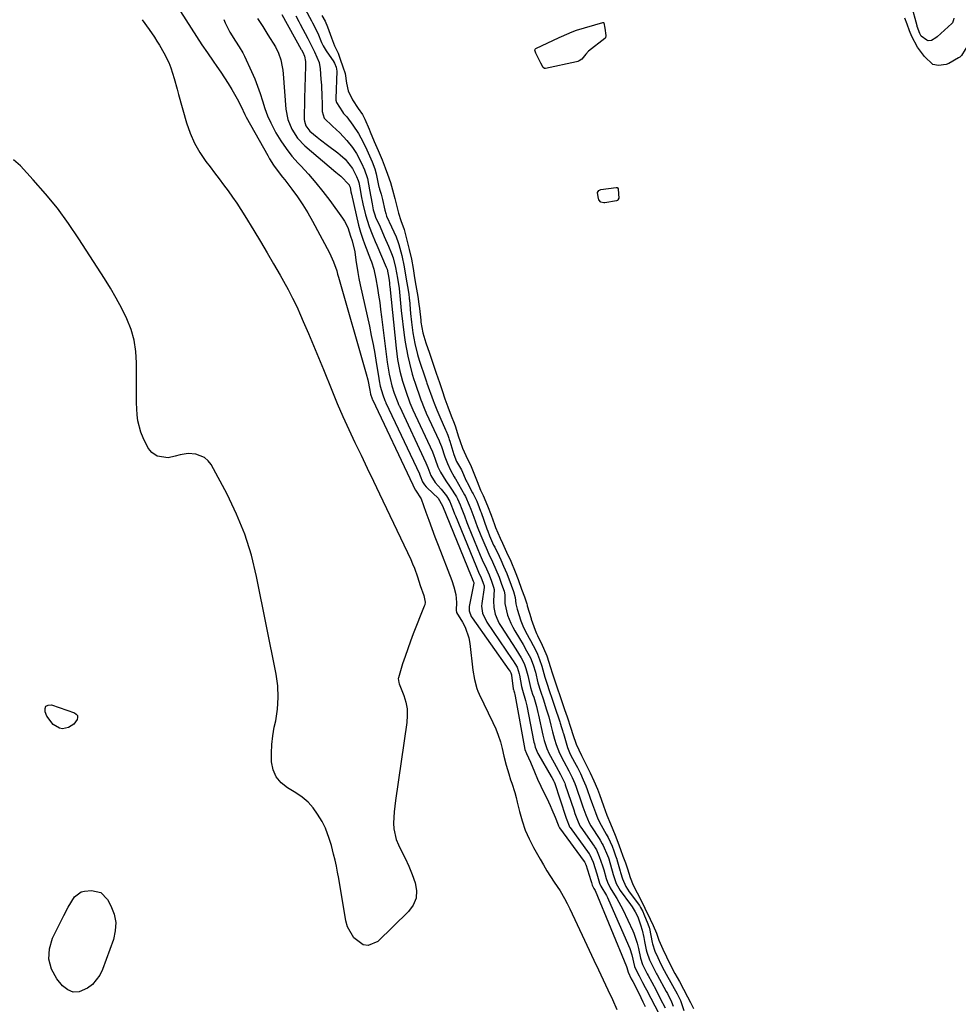
# Model space of a CAD drawing. Units: inches. Extents: x 1862523 to 1869705, y 447718 to 454008.
# Drawn here: x 1866533 to 1866911, y 448634 to 449031 of the extents above; entities that cross this region are included whole.
import ezdxf

# ---------------------------------------------------------------- set-up
doc = ezdxf.new("R2010")
doc.units = ezdxf.units.IN
doc.header["$MEASUREMENT"] = 0
doc.layers.add('7', color=7, linetype='Continuous')
doc.layers.add('8', color=7, linetype='Continuous')

msp = doc.modelspace()

# ---------------------------------------------------------------- linework, layer by layer
at = {"layer": '7', "color": 18}
for points in [[(1866638.76, 449032.77, 1634), (1866646.59, 449018.68, 1634), (1866646.7, 449018.47, 1634), (1866647.17, 449017.49, 1634), (1866647.9, 449015.98, 1634), (1866648.26, 449013.76, 1634), (1866648.36, 449011.91, 1634), (1866648.22, 449007.6, 1634), (1866648.06, 449003.3, 1634), (1866647.95, 448998.99, 1634), (1866647.82, 448990.41, 1634), (1866647.85, 448989.74, 1634), (1866648.39, 448987.83, 1634), (1866650.03, 448985.74, 1634), (1866653.03, 448983.26, 1634), (1866654.4, 448982.16, 1634), (1866657.19, 448980.04, 1634), (1866661.26, 448977.02, 1634), (1866662.29, 448976.2, 1634), (1866664.21, 448974.44, 1634), (1866667.21, 448970.73, 1634), (1866668.82, 448967.46, 1634), (1866669.48, 448965.9, 1634), (1866669.71, 448965.07, 1634), (1866670.26, 448962.17, 1634), (1866670.72, 448959.69, 1634), (1866671.4, 448956.39, 1634), (1866672.51, 448952.04, 1634), (1866673.94, 448947.35, 1634), (1866675.1, 448944.28, 1634), (1866676.34, 448941.25, 1634), (1866676.98, 448939.74, 1634), (1866680.79, 448930.95, 1634), (1866681.12, 448930.11, 1634), (1866681.88, 448926.5, 1634), (1866682.07, 448924.63, 1634), (1866682.16, 448923.66, 1634), (1866682.21, 448923.18, 1634), (1866684.79, 448898.27, 1634), (1866685.39, 448893.78, 1634), (1866686.33, 448889.01, 1634), (1866687.38, 448884.94, 1634), (1866688.67, 448880.94, 1634), (1866690.34, 448876.28, 1634), (1866691.51, 448873.46, 1634), (1866699.43, 448856.52, 1634), (1866699.59, 448856.17, 1634), (1866699.88, 448855.46, 1634), (1866700.53, 448853.64, 1634), (1866701.64, 448850.43, 1634), (1866702.59, 448848.36, 1634), (1866704.81, 448844.8, 1634), (1866706.6, 448842.33, 1634), (1866709.06, 448838.43, 1634), (1866709.51, 448837.64, 1634), (1866710.57, 448835.18, 1634), (1866710.99, 448834.09, 1634), (1866712.26, 448830.69, 1634), (1866713.29, 448828.07, 1634), (1866713.82, 448826.77, 1634), (1866718.67, 448814.92, 1634), (1866719.45, 448813.08, 1634), (1866721.11, 448809.45, 1634), (1866722.19, 448806.98, 1634), (1866723.18, 448804.43, 1634), (1866724.06, 448802.07, 1634), (1866724.31, 448801.07, 1634), (1866724.06, 448796.56, 1634), (1866724.1, 448793.81, 1634), (1866724.68, 448791.12, 1634), (1866725.69, 448788.54, 1634), (1866726.33, 448787.32, 1634), (1866727.04, 448786.12, 1634), (1866732.97, 448777.02, 1634), (1866735.08, 448773.58, 1634), (1866736.33, 448771.26, 1634), (1866737.08, 448769.2, 1634), (1866737.8, 448766.47, 1634), (1866738.85, 448761.62, 1634), (1866739.76, 448758.88, 1634), (1866740.18, 448757.66, 1634), (1866741.3, 448753.89, 1634), (1866741.9, 448751.56, 1634), (1866742.16, 448750.39, 1634), (1866743.87, 448742.45, 1634), (1866744.41, 448740.23, 1634), (1866745.48, 448736.99, 1634), (1866746.4, 448734.9, 1634), (1866746.93, 448733.89, 1634), (1866749.22, 448729.7, 1634), (1866751, 448726.53, 1634), (1866751.93, 448724.67, 1634), (1866752.67, 448722.99, 1634), (1866752.82, 448722.57, 1634), (1866752.9, 448722.36, 1634), (1866756.31, 448712.26, 1634), (1866756.81, 448710.79, 1634), (1866757.75, 448708.18, 1634), (1866758.8, 448705.88, 1634), (1866759.15, 448705.34, 1634), (1866764.56, 448697.62, 1634), (1866764.72, 448697.39, 1634), (1866765.43, 448696.17, 1634), (1866766.57, 448693.56, 1634), (1866767.93, 448689.73, 1634), (1866768.4, 448688.18, 1634), (1866769.39, 448684.67, 1634), (1866769.86, 448683.19, 1634), (1866770.95, 448680.84, 1634), (1866771.31, 448680.27, 1634), (1866773.69, 448676.61, 1634), (1866775.32, 448673.69, 1634), (1866776.07, 448672.18, 1634), (1866780.09, 448663.54, 1634), (1866780.51, 448662.56, 1634), (1866781.83, 448658.52, 1634), (1866782.33, 448656.45, 1634), (1866783.12, 448652.53, 1634), (1866784.04, 448649.99, 1634), (1866785.31, 448647.35, 1634), (1866785.91, 448646.19, 1634), (1866786.22, 448645.61, 1634), (1866787.7, 448642.92, 1634), (1866789.47, 448639.63, 1634), (1866791.16, 448636.3, 1634), (1866793.06, 448632.48, 1634)], [(1866582.52, 449030.63, 1642), (1866585.33, 449026.73, 1642), (1866587.43, 449023.55, 1642), (1866588.45, 449021.93, 1642), (1866589.45, 449020.3, 1642), (1866591.25, 449017.33, 1642), (1866593.29, 449013.36, 1642), (1866594.09, 449011.28, 1642), (1866595.39, 449006.99, 1642), (1866596.6, 449002.67, 1642), (1866597.21, 449000.5, 1642), (1866600.44, 448989.04, 1642), (1866601.86, 448984.92, 1642), (1866603.58, 448980.94, 1642), (1866605.74, 448977.18, 1642), (1866608.2, 448973.56, 1642), (1866609.86, 448971.39, 1642), (1866611.7, 448968.97, 1642), (1866613.53, 448966.55, 1642)], [(1866615.38, 449030.64, 1638), (1866615.96, 449029.36, 1638), (1866617.88, 449025.61, 1638), (1866620.08, 449022.01, 1638), (1866621.64, 449019.66, 1638), (1866623.04, 449017.23, 1638), (1866623.67, 449015.97, 1638), (1866626.58, 449009.75, 1638), (1866627.85, 449006.85, 1638), (1866629.03, 449003.91, 1638), (1866630.05, 449000.91, 1638), (1866630.98, 448997.88, 1638), (1866631.94, 448994.86, 1638), (1866633.03, 448991.9, 1638), (1866634.33, 448989.03, 1638), (1866636.4, 448985.08, 1638), (1866638.37, 448981.82, 1638), (1866640.5, 448978.68, 1638), (1866642.86, 448975.7, 1638), (1866645.36, 448972.83, 1638), (1866646.38, 448971.76, 1638), (1866649.45, 448968.38, 1638), (1866652.43, 448964.93, 1638), (1866655.27, 448961.37, 1638), (1866658.03, 448957.74, 1638), (1866663.24, 448950.6, 1638), (1866664.02, 448949.41, 1638), (1866665.3, 448946.9, 1638), (1866666.45, 448943.47, 1638), (1866667.06, 448941.6, 1638), (1866668.13, 448937.15, 1638), (1866668.58, 448933.71, 1638), (1866669.33, 448928.77, 1638), (1866669.8, 448926.32, 1638), (1866670.3, 448923.87, 1638), (1866674, 448907.1, 1638), (1866674.77, 448903.45, 1638), (1866675.5, 448899.8, 1638), (1866676.16, 448896.13, 1638), (1866676.78, 448892.46, 1638), (1866677.63, 448887.06, 1638), (1866677.97, 448885.11, 1638), (1866678.4, 448883.02, 1638), (1866679.41, 448879.51, 1638), (1866680.25, 448877.19, 1638), (1866680.58, 448876.42, 1638), (1866680.65, 448876.27, 1638), (1866694.15, 448847.65, 1638), (1866694.22, 448847.5, 1638), (1866694.47, 448846.86, 1638), (1866695.35, 448844.49, 1638), (1866696.18, 448843.19, 1638), (1866696.85, 448842.41, 1638), (1866697.22, 448842.05, 1638), (1866701.71, 448837.89, 1638), (1866703.47, 448834.81, 1638), (1866715.01, 448806.46, 1638), (1866715.16, 448806.11, 1638), (1866715.43, 448805.51, 1638), (1866715.59, 448805.15, 1638), (1866715.87, 448804.46, 1638), (1866716.08, 448803.86, 1638), (1866716.09, 448803.71, 1638), (1866716.08, 448803.67, 1638), (1866714.24, 448794.17, 1638), (1866714.22, 448792.41, 1638), (1866715.04, 448790.2, 1638), (1866715.36, 448789.69, 1638), (1866730.21, 448768.72, 1638), (1866730.33, 448768.55, 1638), (1866730.66, 448768.03, 1638), (1866730.96, 448767.44, 1638), (1866731.2, 448766.63, 1638), (1866731.21, 448766.56, 1638), (1866731.96, 448761.03, 1638), (1866731.97, 448760.96, 1638), (1866732.01, 448760.75, 1638), (1866732.15, 448760.29, 1638), (1866732.43, 448759.43, 1638), (1866732.65, 448758.58, 1638), (1866732.71, 448758.33, 1638), (1866732.75, 448758.08, 1638), (1866736.66, 448736.63, 1638), (1866737.23, 448734.94, 1638), (1866738.9, 448731.46, 1638), (1866740.5, 448727.66, 1638), (1866741.74, 448724.62, 1638), (1866743, 448721.88, 1638), (1866746.1, 448715.51, 1638), (1866746.82, 448714, 1638), (1866747.51, 448712.49, 1638), (1866748.8, 448709.41, 1638), (1866750.03, 448706.3, 1638), (1866750.17, 448705.89, 1638), (1866750.53, 448705.09, 1638), (1866750.56, 448705.04, 1638), (1866760.56, 448691.53, 1638), (1866760.6, 448691.49, 1638), (1866760.69, 448691.35, 1638), (1866761, 448690.58, 1638), (1866761.06, 448690.41, 1638), (1866761.11, 448690.24, 1638), (1866763.16, 448683.79, 1638), (1866763.41, 448682.98, 1638), (1866763.71, 448681.99, 1638), (1866764.45, 448680.61, 1638), (1866764.88, 448679.74, 1638), (1866777.56, 448649.25, 1638), (1866777.73, 448648.81, 1638), (1866778.21, 448646.84, 1638), (1866779.47, 448644.2, 1638), (1866780.06, 448643.08, 1638), (1866781.51, 448640.28, 1638), (1866783.31, 448636.71, 1638), (1866784.18, 448634.91, 1638), (1866785.04, 448633.11, 1638)], [(1866628.96, 449031.07, 1636), (1866631.06, 449027.82, 1636), (1866633.14, 449024.55, 1636), (1866636.18, 449019.71, 1636), (1866637.49, 449017.19, 1636), (1866638.39, 449014.5, 1636), (1866638.95, 449011.7, 1636), (1866639.15, 449010.28, 1636), (1866639.29, 449008.86, 1636), (1866640.41, 448994.61, 1636), (1866641.16, 448990.44, 1636), (1866642.74, 448986.5, 1636), (1866645.06, 448982.93, 1636), (1866648.01, 448979.87, 1636), (1866660.55, 448969.16, 1636), (1866661.18, 448968.63, 1636), (1866662.47, 448967.58, 1636), (1866665.87, 448964.07, 1636), (1866665.89, 448964.01, 1636), (1866666.23, 448963.16, 1636), (1866666.58, 448961.33, 1636), (1866666.77, 448960.39, 1636), (1866669.63, 448947.87, 1636), (1866669.87, 448946.9, 1636), (1866670.41, 448945, 1636), (1866671.38, 448942.18, 1636), (1866672.08, 448940.32, 1636), (1866674.52, 448934.02, 1636), (1866674.87, 448933.06, 1636), (1866675.79, 448930.16, 1636), (1866676.66, 448926.2, 1636), (1866677.27, 448922.46, 1636), (1866677.73, 448919.59, 1636), (1866678.16, 448916.71, 1636), (1866678.56, 448913.83, 1636), (1866678.94, 448910.95, 1636), (1866681.22, 448892.7, 1636), (1866681.44, 448891.08, 1636), (1866682, 448887.86, 1636), (1866682.38, 448886.02, 1636), (1866683.12, 448883.1, 1636), (1866684.04, 448880.22, 1636), (1866685.43, 448876.39, 1636), (1866685.74, 448875.62, 1636), (1866685.97, 448875.12, 1636), (1866686.08, 448874.87, 1636), (1866696.79, 448852.09, 1636), (1866697.49, 448850.27, 1636), (1866698.72, 448846.94, 1636), (1866700.5, 448844.14, 1636), (1866702.9, 448841.44, 1636), (1866705.05, 448838.75, 1636), (1866706.41, 448836.54, 1636), (1866706.86, 448835.41, 1636), (1866707.74, 448833.09, 1636), (1866708.35, 448831.55, 1636), (1866708.66, 448830.78, 1636), (1866716.85, 448810.7, 1636), (1866718.29, 448807.43, 1636), (1866718.87, 448806.12, 1636), (1866719.84, 448803.6, 1636), (1866720.17, 448802.6, 1636), (1866720.21, 448802.14, 1636), (1866720.19, 448801.84, 1636), (1866719.27, 448795.37, 1636), (1866719.19, 448794.38, 1636), (1866719.56, 448791.47, 1636), (1866721.26, 448787.91, 1636), (1866731.57, 448772.85, 1636), (1866731.91, 448772.34, 1636), (1866732.56, 448771.32, 1636), (1866733.47, 448769.74, 1636), (1866734.38, 448767.07, 1636), (1866734.49, 448766.51, 1636), (1866735.21, 448761.99, 1636), (1866735.65, 448760.49, 1636), (1866736.92, 448756.37, 1636), (1866737.41, 448754.26, 1636), (1866740.29, 448739.56, 1636), (1866740.44, 448738.87, 1636), (1866740.82, 448737.52, 1636), (1866741.9, 448734.94, 1636), (1866742.23, 448734.32, 1636), (1866747.27, 448725.71, 1636), (1866747.5, 448725.32, 1636), (1866748.28, 448723.83, 1636), (1866748.48, 448723.34, 1636), (1866748.51, 448723.27, 1636), (1866753.15, 448709.34, 1636), (1866753.27, 448708.99, 1636), (1866753.51, 448708.28, 1636), (1866754.44, 448705.87, 1636), (1866754.65, 448705.52, 1636), (1866754.87, 448705.19, 1636), (1866762.56, 448694.57, 1636), (1866762.65, 448694.43, 1636), (1866763.51, 448692.71, 1636), (1866764.09, 448691.17, 1636), (1866765.62, 448686.48, 1636), (1866766.73, 448682.74, 1636), (1866767.23, 448681.53, 1636), (1866769.46, 448677.81, 1636), (1866769.89, 448676.94, 1636), (1866770.3, 448676.05, 1636), (1866778.84, 448656.38, 1636), (1866779.71, 448653.94, 1636), (1866780.79, 448649.23, 1636), (1866781.93, 448646.65, 1636), (1866782.58, 448645.4, 1636), (1866784.02, 448642.75, 1636), (1866785.09, 448640.73, 1636), (1866785.62, 448639.72, 1636), (1866790.67, 448630.04, 1636)], [(1866644.36, 449032.19, 1632), (1866645.57, 449029.94, 1632), (1866646.18, 449028.82, 1632), (1866649.28, 449023.02, 1632), (1866650.59, 449020.34, 1632), (1866651.86, 449017.7, 1632), (1866653.74, 449013.33, 1632), (1866654.17, 449010.86, 1632), (1866654.52, 449006.61, 1632), (1866654.69, 449004.26, 1632), (1866654.91, 448999.54, 1632), (1866654.95, 448997.18, 1632), (1866654.99, 448993.63, 1632), (1866655.81, 448990.9, 1632), (1866659.16, 448987.73, 1632), (1866662.16, 448984.99, 1632), (1866664.92, 448982.01, 1632), (1866667.27, 448979.16, 1632), (1866668.89, 448976.73, 1632), (1866670.91, 448972.83, 1632), (1866672.08, 448970.14, 1632), (1866673.18, 448967.03, 1632), (1866673.25, 448966.67, 1632), (1866674.12, 448962.05, 1632), (1866674.64, 448959.22, 1632), (1866675.17, 448956.39, 1632), (1866675.6, 448954.08, 1632), (1866676.16, 448952.06, 1632), (1866676.53, 448951.08, 1632), (1866678.3, 448947.17, 1632), (1866680.01, 448943.32, 1632), (1866681.66, 448939.43, 1632), (1866682.9, 448936.39, 1632), (1866683.53, 448934.63, 1632), (1866684.59, 448930.82, 1632), (1866685.33, 448926.56, 1632), (1866685.99, 448922.33, 1632), (1866686.39, 448917.91, 1632), (1866686.7, 448914.97, 1632), (1866686.87, 448913.5, 1632), (1866688.06, 448903.58, 1632), (1866688.45, 448900.74, 1632), (1866688.91, 448897.91, 1632), (1866689.48, 448895.1, 1632), (1866690.11, 448892.31, 1632), (1866691.23, 448887.87, 1632), (1866691.9, 448885.65, 1632), (1866692.27, 448884.55, 1632), (1866694.8, 448877.45, 1632), (1866695.12, 448876.56, 1632), (1866695.78, 448874.79, 1632), (1866696.34, 448873.42, 1632), (1866696.73, 448872.51, 1632), (1866696.94, 448872.06, 1632), (1866702.08, 448860.97, 1632), (1866702.28, 448860.52, 1632), (1866702.99, 448858.67, 1632), (1866704.4, 448854.52, 1632), (1866705.43, 448851.82, 1632), (1866706.69, 448849.21, 1632), (1866708.16, 448846.49, 1632), (1866708.58, 448845.82, 1632), (1866708.67, 448845.65, 1632), (1866712.3, 448839.24, 1632), (1866712.71, 448838.49, 1632), (1866714.25, 448835.02, 1632), (1866714.85, 448833.47, 1632), (1866716.07, 448830.16, 1632), (1866717.47, 448826.47, 1632), (1866718.94, 448822.81, 1632), (1866720.47, 448819.09, 1632), (1866721.01, 448817.81, 1632), (1866722.14, 448815.26, 1632), (1866723.57, 448812.23, 1632), (1866724.95, 448809.17, 1632), (1866726.22, 448806.03, 1632), (1866727.28, 448803.23, 1632), (1866728.29, 448800.41, 1632), (1866728.54, 448798.96, 1632), (1866728.6, 448795.37, 1632), (1866729.65, 448790.78, 1632), (1866730.94, 448787.48, 1632), (1866731.73, 448785.9, 1632), (1866732.6, 448784.35, 1632), (1866734.45, 448781.29, 1632), (1866735.9, 448778.85, 1632), (1866737.31, 448776.38, 1632), (1866738.87, 448773.51, 1632), (1866739.94, 448770.66, 1632), (1866740.84, 448767.7, 1632), (1866741.84, 448763.46, 1632), (1866742.94, 448760.07, 1632), (1866744.08, 448756.68, 1632), (1866745.25, 448753, 1632), (1866746.22, 448749.73, 1632), (1866747.08, 448746.42, 1632), (1866747.74, 448743.77, 1632), (1866748.59, 448740.74, 1632), (1866749.23, 448738.66, 1632), (1866750.59, 448735.12, 1632), (1866752.3, 448731.72, 1632), (1866754.31, 448728.06, 1632), (1866755.68, 448725.3, 1632), (1866756.77, 448722.85, 1632), (1866757.3, 448721.45, 1632), (1866759.46, 448715.17, 1632), (1866759.6, 448714.76, 1632), (1866760.03, 448713.53, 1632), (1866761.19, 448710.28, 1632), (1866762.47, 448707.07, 1632), (1866763.16, 448705.86, 1632), (1866763.4, 448705.48, 1632), (1866766.58, 448700.69, 1632), (1866767.01, 448700.02, 1632), (1866767.78, 448698.63, 1632), (1866768.13, 448697.92, 1632), (1866769.94, 448693.97, 1632), (1866770.28, 448693.02, 1632), (1866770.43, 448692.54, 1632), (1866772.16, 448686.31, 1632), (1866772.27, 448685.89, 1632), (1866773.37, 448682.6, 1632), (1866774.99, 448679.77, 1632), (1866779.14, 448674.1, 1632), (1866779.8, 448673.16, 1632), (1866781.02, 448671.22, 1632), (1866782.08, 448669.19, 1632), (1866783.24, 448665.96, 1632), (1866783.79, 448663.77, 1632), (1866784.48, 448660.81, 1632), (1866784.79, 448659.32, 1632), (1866785.47, 448655.88, 1632), (1866785.68, 448654.95, 1632), (1866786.83, 448651.89, 1632), (1866788.4, 448648.64, 1632), (1866789.22, 448647.03, 1632), (1866789.65, 448646.23, 1632), (1866789.87, 448645.83, 1632), (1866793.58, 448639.15, 1632), (1866794.02, 448638.33, 1632), (1866795.62, 448634.99, 1632), (1866796.29, 448633.26, 1632)], [(1866654.91, 449032.33, 1628), (1866656.17, 449030.05, 1628), (1866657.15, 449027.79, 1628), (1866658.72, 449023.37, 1628), (1866660.04, 449020.11, 1628), (1866661.39, 449017.19, 1628), (1866662.28, 449014.78, 1628), (1866663.36, 449011.61, 1628), (1866664.21, 449008.9, 1628), (1866664.84, 449005.04, 1628), (1866665.53, 449001.99, 1628), (1866667.22, 448998.38, 1628), (1866669.44, 448994.83, 1628), (1866671.19, 448992.45, 1628), (1866672.2, 448990.5, 1628), (1866673.95, 448986.56, 1628), (1866674.38, 448985.51, 1628), (1866675.98, 448981.58, 1628), (1866677.57, 448977.87, 1628), (1866679.17, 448974.21, 1628), (1866680.38, 448970.93, 1628), (1866681.3, 448968.36, 1628), (1866682.54, 448965, 1628), (1866683.36, 448962.13, 1628), (1866684.24, 448958.61, 1628), (1866684.65, 448956.96, 1628), (1866685.74, 448952.73, 1628), (1866686.71, 448949.71, 1628), (1866688.02, 448946.09, 1628), (1866689.12, 448941.86, 1628), (1866690.06, 448938.05, 1628), (1866690.94, 448934.09, 1628), (1866691.61, 448930.37, 1628), (1866692.23, 448926.63, 1628), (1866692.76, 448923.49, 1628), (1866693.48, 448919.12, 1628), (1866693.96, 448916.03, 1628), (1866694.19, 448914.21, 1628), (1866694.67, 448909.61, 1628), (1866694.75, 448908.83, 1628), (1866695.48, 448904.5, 1628), (1866696.8, 448900.39, 1628), (1866698.19, 448896.32, 1628), (1866698.74, 448894.7, 1628), (1866699.84, 448891.46, 1628), (1866700.93, 448888.21, 1628), (1866702.21, 448884.43, 1628), (1866703.3, 448881.19, 1628), (1866704.43, 448877.92, 1628), (1866705.59, 448874.65, 1628), (1866706.95, 448871.06, 1628), (1866708.15, 448868.09, 1628), (1866708.69, 448866.58, 1628), (1866709.8, 448862.93, 1628), (1866710.51, 448860.65, 1628), (1866711.49, 448858.07, 1628), (1866713.51, 448853.58, 1628), (1866714.7, 448851.29, 1628), (1866716.08, 448847.95, 1628), (1866717.39, 448844.55, 1628), (1866718.82, 448841.1, 1628), (1866719.79, 448838.96, 1628), (1866721.59, 448834.76, 1628), (1866723.01, 448831.07, 1628), (1866724.4, 448827.27, 1628), (1866724.85, 448826.1, 1628), (1866726.69, 448821.69, 1628), (1866727.56, 448819.68, 1628), (1866729.28, 448816.12, 1628), (1866730.92, 448812.5, 1628), (1866732.7, 448808.18, 1628), (1866733.91, 448805.03, 1628), (1866735.32, 448801.25, 1628), (1866736.48, 448798.09, 1628), (1866737.35, 448795.26, 1628), (1866737.5, 448794.69, 1628), (1866737.56, 448794.5, 1628), (1866739.13, 448789.38, 1628), (1866739.2, 448789.13, 1628), (1866739.71, 448787.68, 1628), (1866740.83, 448784.69, 1628), (1866741.37, 448783.4, 1628), (1866741.76, 448782.58, 1628), (1866743.65, 448778.66, 1628), (1866744.19, 448777.45, 1628), (1866745.41, 448774.28, 1628), (1866746.95, 448769.66, 1628), (1866747.65, 448767.49, 1628), (1866748.56, 448764.64, 1628), (1866749.64, 448761.41, 1628), (1866750.78, 448757.99, 1628), (1866751.89, 448754.72, 1628), (1866752.58, 448752.73, 1628), (1866753.6, 448749.82, 1628), (1866755.16, 448745.17, 1628), (1866755.95, 448742.66, 1628), (1866757.27, 448738.79, 1628), (1866758.31, 448736.49, 1628), (1866759.43, 448734.15, 1628), (1866761.07, 448730.93, 1628), (1866762.89, 448727.15, 1628), (1866764.34, 448724.02, 1628), (1866765.86, 448720.59, 1628), (1866766.66, 448718.42, 1628), (1866768.27, 448713.96, 1628), (1866769.66, 448710.13, 1628), (1866771.06, 448706.69, 1628), (1866772.98, 448702.16, 1628), (1866774.08, 448699.22, 1628), (1866775.13, 448696.32, 1628), (1866776.09, 448693.66, 1628), (1866777.08, 448690.91, 1628), (1866777.9, 448688.47, 1628), (1866779.05, 448685.09, 1628), (1866780.21, 448682.01, 1628), (1866781.82, 448678.83, 1628), (1866783.37, 448676.04, 1628), (1866784.97, 448672.73, 1628), (1866787.08, 448668.23, 1628), (1866788.24, 448665.74, 1628), (1866789.6, 448662.68, 1628), (1866790.63, 448659.79, 1628), (1866792.21, 448656.14, 1628), (1866793.69, 448653.07, 1628), (1866795.45, 448649.47, 1628), (1866797.01, 448646.43, 1628), (1866798.84, 448643.09, 1628), (1866800.5, 448640.06, 1628), (1866802.15, 448637.02, 1628), (1866803.29, 448634.74, 1628), (1866804.51, 448632.23, 1628)], [(1866743, 449013.16, 1628), (1866741.1, 449017.1, 1628), (1866740.68, 449018.35, 1628), (1866740.7, 449018.55, 1628), (1866740.76, 449018.74, 1628), (1866740.88, 449018.89, 1628), (1866741.05, 449019.01, 1628), (1866750.47, 449023.49, 1628), (1866751.31, 449023.89, 1628), (1866755.61, 449025.74, 1628), (1866757.39, 449026.34, 1628), (1866767.99, 449029.55, 1628), (1866768.24, 449029.53, 1628), (1866768.34, 449029.46, 1628), (1866768.43, 449029.35, 1628), (1866768.79, 449027.17, 1628), (1866769.16, 449024.23, 1628), (1866769.05, 449023.33, 1628), (1866768.94, 449023.19, 1628), (1866768.82, 449023.06, 1628), (1866762.3, 449017.9, 1628), (1866761.2, 449016.76, 1628), (1866759.52, 449014.72, 1628), (1866758.48, 449014.03, 1628), (1866757.95, 449013.82, 1628), (1866757.39, 449013.66, 1628), (1866744.98, 449010.96, 1628), (1866744.52, 449010.97, 1628), (1866743.94, 449011.41, 1628), (1866743, 449013.16, 1628)], [(1866919.75, 449032.34, 1628), (1866918.87, 449029.65, 1628), (1866918.16, 449026.86, 1628), (1866917.58, 449024.62, 1628), (1866916.09, 449021.81, 1628), (1866913.88, 449018.61, 1628), (1866912.47, 449016.22, 1628), (1866911.72, 449015.5, 1628), (1866911.27, 449015.2, 1628), (1866907.29, 449013.01, 1628), (1866906.29, 449012.58, 1628), (1866903.12, 449012.22, 1628), (1866900.95, 449012.6, 1628), (1866897.51, 449015.77, 1628), (1866894.67, 449019.59, 1628), (1866892.47, 449023.92, 1628), (1866891.56, 449026.13, 1628), (1866890.49, 449028.85, 1628), (1866889.68, 449031.2, 1628)], [(1866613.53, 448966.55, 1642), (1866615.34, 448964.11, 1642), (1866617.14, 448961.66, 1642), (1866618.9, 448959.18, 1642), (1866620.62, 448956.67, 1642), (1866622.28, 448954.13, 1642), (1866623.89, 448951.55, 1642), (1866627.43, 448945.74, 1642), (1866630.14, 448941.26, 1642), (1866632.82, 448936.76, 1642), (1866635.47, 448932.23, 1642), (1866638.09, 448927.7, 1642), (1866639.5, 448925.22, 1642), (1866641.34, 448921.88, 1642), (1866643.1, 448918.5, 1642), (1866644.74, 448915.06, 1642), (1866646.31, 448911.58, 1642), (1866647.42, 448909, 1642), (1866649.47, 448904.19, 1642), (1866651.5, 448899.38, 1642), (1866653.5, 448894.56, 1642), (1866655.48, 448889.72, 1642), (1866658.88, 448881.35, 1642), (1866661.1, 448876.05, 1642), (1866663.38, 448870.77, 1642), (1866665.75, 448865.53, 1642), (1866668.19, 448860.32, 1642), (1866670.67, 448855.13, 1642), (1866673.15, 448849.94, 1642), (1866675.62, 448844.75, 1642), (1866678.09, 448839.55, 1642), (1866690.65, 448813.11, 1642), (1866691.41, 448811.42, 1642), (1866692.12, 448809.71, 1642), (1866693.36, 448806.22, 1642), (1866694.5, 448802.69, 1642), (1866695.9, 448798.68, 1642), (1866696.43, 448796, 1642), (1866696.29, 448794.94, 1642), (1866696.13, 448794.42, 1642), (1866691.7, 448783.26, 1642), (1866690.55, 448780.24, 1642), (1866689.44, 448777.2, 1642), (1866688.4, 448774.14, 1642), (1866687.42, 448771.06, 1642), (1866685.71, 448765.5, 1642), (1866685.64, 448765.19, 1642), (1866685.82, 448763.63, 1642), (1866686.03, 448763.03, 1642), (1866687.85, 448758.37, 1642), (1866688.66, 448755.72, 1642), (1866689.18, 448753.03, 1642), (1866689.28, 448750.3, 1642), (1866689.1, 448747.53, 1642), (1866684.53, 448716.04, 1642), (1866684.01, 448711.49, 1642), (1866683.75, 448706.91, 1642), (1866683.86, 448704.66, 1642), (1866684.84, 448700.32, 1642), (1866685.7, 448698.23, 1642), (1866686.84, 448695.98, 1642), (1866688.38, 448692.79, 1642), (1866689.84, 448689.55, 1642), (1866691.18, 448686.27, 1642), (1866692.44, 448682.95, 1642), (1866692.96, 448679.77, 1642), (1866692.81, 448676.73, 1642), (1866691.62, 448673.94, 1642), (1866689.75, 448671.3, 1642), (1866677.44, 448659.28, 1642), (1866673.55, 448657.6, 1642), (1866671.56, 448657.98, 1642), (1866667.75, 448660.79, 1642), (1866665.26, 448665.1, 1642), (1866664.56, 448667.57, 1642), (1866661.66, 448684.69, 1642), (1866661.21, 448687.15, 1642), (1866660.73, 448689.61, 1642), (1866660.18, 448692.06, 1642), (1866659.6, 448694.5, 1642), (1866658.72, 448697.92, 1642), (1866657.88, 448700.78, 1642), (1866656.33, 448704.95, 1642), (1866654.95, 448707.58, 1642), (1866653.19, 448710.5, 1642), (1866651.38, 448713.06, 1642), (1866649.34, 448715.4, 1642), (1866646.97, 448717.4, 1642), (1866644.38, 448719.18, 1642), (1866641.08, 448721.1, 1642), (1866638.53, 448723.17, 1642), (1866636.51, 448725.57, 1642), (1866635.3, 448728.46, 1642), (1866634.62, 448731.68, 1642), (1866634.58, 448735.18, 1642), (1866634.72, 448738.67, 1642), (1866635.14, 448742.14, 1642), (1866635.74, 448745.6, 1642), (1866636.29, 448748.1, 1642), (1866637.01, 448752.8, 1642), (1866637.34, 448757.5, 1642), (1866637.09, 448762.2, 1642), (1866636.46, 448766.91, 1642), (1866628.61, 448806.33, 1642), (1866626.5, 448814.91, 1642), (1866623.89, 448823.32, 1642), (1866620.54, 448831.45, 1642), (1866616.69, 448839.41, 1642), (1866610.25, 448851.36, 1642), (1866609.06, 448852.94, 1642), (1866607.68, 448854.21, 1642), (1866604.08, 448855.57, 1642), (1866600.99, 448855.88, 1642), (1866597.88, 448855.37, 1642), (1866595.83, 448854.72, 1642), (1866593.04, 448854.09, 1642), (1866588.62, 448854.79, 1642), (1866586.42, 448856.22, 1642), (1866585.57, 448857.2, 1642), (1866584.85, 448858.32, 1642), (1866582.92, 448862.22, 1642), (1866581.98, 448864.43, 1642), (1866580.76, 448869.03, 1642), (1866580.48, 448871.42, 1642), (1866580.29, 448876.27, 1642), (1866580.24, 448881.13, 1642), (1866580.31, 448892.41, 1642), (1866580.02, 448897, 1642), (1866579.33, 448901.5, 1642), (1866578.05, 448905.87, 1642), (1866576.36, 448910.15, 1642), (1866574.28, 448914.32, 1642), (1866572.1, 448918.43, 1642), (1866569.76, 448922.46, 1642), (1866567.32, 448926.42, 1642), (1866557.09, 448942.36, 1642), (1866552.85, 448948.58, 1642), (1866548.41, 448954.65, 1642), (1866543.65, 448960.47, 1642), (1866538.69, 448966.13, 1642), (1866533.49, 448971.76, 1642), (1866530.78, 448974.12, 1642)], [(1866774.38, 448960.5, 1628), (1866774.4, 448958.78, 1628), (1866774.12, 448958.04, 1628), (1866773.96, 448957.85, 1628), (1866773.5, 448957.65, 1628), (1866768.78, 448956.85, 1628), (1866768.37, 448956.82, 1628), (1866767.2, 448957.17, 1628), (1866766.43, 448958.08, 1628), (1866766.12, 448959.29, 1628), (1866765.88, 448960.94, 1628), (1866766.34, 448961.8, 1628), (1866767.2, 448962.22, 1628), (1866773.42, 448963.06, 1628), (1866773.82, 448962.98, 1628), (1866773.97, 448962.85, 1628), (1866774.19, 448962.45, 1628), (1866774.38, 448960.5, 1628)], [(1866555.05, 448746.86, 1642), (1866552.85, 448745.41, 1642), (1866550.43, 448744.94, 1642), (1866549.25, 448745.19, 1642), (1866546.75, 448746.69, 1642), (1866544.18, 448750.08, 1642), (1866543.42, 448751.77, 1642), (1866543.41, 448753.07, 1642), (1866543.78, 448754.02, 1642), (1866544.7, 448754.48, 1642), (1866545.99, 448754.59, 1642), (1866555.28, 448751.41, 1642), (1866556.01, 448750.89, 1642), (1866556.47, 448750.27, 1642), (1866556.56, 448749.5, 1642), (1866556.38, 448748.63, 1642), (1866555.05, 448746.86, 1642)], [(1866571.89, 448666.95, 1642), (1866571.71, 448663.56, 1642), (1866570.96, 448660.12, 1642), (1866566.6, 448647.97, 1642), (1866565.52, 448645.71, 1642), (1866562.48, 448641.93, 1642), (1866560.51, 448640.39, 1642), (1866557.12, 448638.99, 1642), (1866554.74, 448638.85, 1642), (1866552.54, 448639.76, 1642), (1866550.46, 448641.36, 1642), (1866548.19, 448644.16, 1642), (1866546.06, 448648.07, 1642), (1866544.89, 448652.1, 1642), (1866545.17, 448656.28, 1642), (1866546.41, 448660.56, 1642), (1866550.15, 448668.06, 1642), (1866551, 448669.73, 1642), (1866552.77, 448673.03, 1642), (1866555.25, 448677.28, 1642), (1866557.92, 448679.29, 1642), (1866559.25, 448679.56, 1642), (1866562.19, 448679.77, 1642), (1866565.89, 448678.95, 1642), (1866568.55, 448676.24, 1642), (1866569.98, 448673.57, 1642), (1866571.22, 448670.28, 1642), (1866571.89, 448666.95, 1642)]]:
    msp.add_polyline3d(points, dxfattribs=at)
at = {"layer": '8', "color": 18}
for points in [[(1866594.67, 449039.27, 1640), (1866602.29, 449027.19, 1640), (1866604.43, 449023.84, 1640), (1866606.61, 449020.51, 1640), (1866608.83, 449017.22, 1640), (1866611.09, 449013.94, 1640), (1866612.61, 449011.77, 1640), (1866614.16, 449009.5, 1640), (1866615.68, 449007.2, 1640), (1866617.15, 449004.87, 1640), (1866618.58, 449002.52, 1640), (1866620.76, 448998.79, 1640), (1866622.34, 448995.61, 1640), (1866623.89, 448992.41, 1640), (1866624.45, 448991.36, 1640), (1866633.08, 448975.85, 1640), (1866633.84, 448974.56, 1640), (1866635.47, 448972.05, 1640), (1866638.15, 448968.44, 1640), (1866639.05, 448967.25, 1640), (1866639.95, 448966.05, 1640), (1866642.79, 448962.32, 1640), (1866645.03, 448959.21, 1640), (1866647.18, 448956.04, 1640), (1866649.18, 448952.77, 1640), (1866651.08, 448949.44, 1640), (1866657.99, 448936.65, 1640), (1866659.61, 448933.1, 1640), (1866660.86, 448929.39, 1640), (1866661.24, 448928.14, 1640), (1866661.6, 448926.89, 1640), (1866672.73, 448887.91, 1640), (1866673.34, 448885.54, 1640), (1866674.15, 448881.43, 1640), (1866674.5, 448879.71, 1640), (1866675.09, 448877.94, 1640), (1866675.16, 448877.78, 1640), (1866675.19, 448877.72, 1640), (1866675.21, 448877.67, 1640), (1866691.51, 448843.22, 1640), (1866691.65, 448842.86, 1640), (1866692.63, 448841.08, 1640), (1866694.85, 448837.53, 1640), (1866696.71, 448832.29, 1640), (1866697.92, 448828.94, 1640), (1866699.14, 448825.61, 1640), (1866700.38, 448822.28, 1640), (1866701.65, 448818.96, 1640), (1866707.17, 448804.66, 1640), (1866708.04, 448802.14, 1640), (1866708.82, 448799.09, 1640), (1866709.15, 448795.85, 1640), (1866708.94, 448792.78, 1640), (1866709.15, 448791.81, 1640), (1866711.54, 448787.85, 1640), (1866712.6, 448785.83, 1640), (1866714.07, 448781.55, 1640), (1866714.48, 448779.3, 1640), (1866715.72, 448768.55, 1640), (1866716.3, 448764.85, 1640), (1866717.25, 448761.24, 1640), (1866717.7, 448760.08, 1640), (1866718.2, 448758.94, 1640), (1866723.74, 448747.52, 1640), (1866724.88, 448744.96, 1640), (1866725.9, 448742.35, 1640), (1866726.75, 448739.69, 1640), (1866727.47, 448736.98, 1640), (1866728.19, 448733.93, 1640), (1866729.1, 448730.32, 1640), (1866730.13, 448726.75, 1640), (1866730.9, 448724.39, 1640), (1866731.38, 448723, 1640), (1866732.56, 448719.23, 1640), (1866733.08, 448717.33, 1640), (1866733.57, 448715.41, 1640), (1866734.47, 448711.6, 1640), (1866735.54, 448707.84, 1640), (1866736.8, 448704.15, 1640), (1866738.37, 448700.58, 1640), (1866740.14, 448697.09, 1640), (1866742.72, 448692.48, 1640), (1866744.08, 448690.12, 1640), (1866745.49, 448687.78, 1640), (1866746.96, 448685.49, 1640), (1866748.48, 448683.21, 1640), (1866750.88, 448679.66, 1640), (1866752.64, 448676.63, 1640), (1866753.69, 448674.53, 1640), (1866754.2, 448673.48, 1640), (1866754.7, 448672.42, 1640), (1866760.6, 448659.74, 1640), (1866762.46, 448655.75, 1640), (1866764.33, 448651.76, 1640), (1866766.21, 448647.78, 1640), (1866768.09, 448643.8, 1640), (1866769.98, 448639.82, 1640), (1866771.85, 448635.84, 1640), (1866773.7, 448631.84, 1640)], [(1866909.38, 449031.2, 1630), (1866909.16, 449030.51, 1630), (1866908.79, 449029.38, 1630), (1866908.65, 449029.21, 1630), (1866908.58, 449029.13, 1630), (1866902.69, 449023.7, 1630), (1866902.15, 449023.26, 1630), (1866900.34, 449022.28, 1630), (1866899.06, 449022.16, 1630), (1866898.45, 449022.33, 1630), (1866896.26, 449023.93, 1630), (1866895.65, 449025.12, 1630), (1866894.64, 449027.87, 1630), (1866894.57, 449028.11, 1630), (1866892.28, 449036.47, 1630)], [(1866648.16, 449034.92, 1630), (1866650.73, 449030.15, 1630), (1866651.16, 449029.34, 1630), (1866653.21, 449025.23, 1630), (1866654.8, 449021.45, 1630), (1866655.4, 449020.13, 1630), (1866656.61, 449018.04, 1630), (1866659.65, 449013.69, 1630), (1866659.73, 449013.55, 1630), (1866659.96, 449013.15, 1630), (1866660.58, 449011.45, 1630), (1866660.92, 449009.83, 1630), (1866660.51, 448998.93, 1630), (1866660.51, 448998.73, 1630), (1866660.55, 448998.15, 1630), (1866660.8, 448997.33, 1630), (1866663.16, 448993.44, 1630), (1866663.61, 448992.89, 1630), (1866664.9, 448991.44, 1630), (1866667.34, 448988.19, 1630), (1866669.58, 448984.82, 1630), (1866670.58, 448983.06, 1630), (1866671.5, 448981.26, 1630), (1866673, 448978.15, 1630), (1866674.06, 448975.75, 1630), (1866675.09, 448973.4, 1630), (1866676.25, 448970.54, 1630), (1866676.79, 448968.5, 1630), (1866677.87, 448963.22, 1630), (1866677.92, 448962.98, 1630), (1866678.1, 448962.29, 1630), (1866678.77, 448960.27, 1630), (1866679.27, 448958.22, 1630), (1866680.24, 448953.93, 1630), (1866680.61, 448952.5, 1630), (1866680.94, 448951.53, 1630), (1866682.95, 448947.12, 1630), (1866684.76, 448943.16, 1630), (1866685.58, 448940.89, 1630), (1866685.82, 448940.12, 1630), (1866687.03, 448935.62, 1630), (1866688.04, 448931, 1630), (1866688.86, 448926.1, 1630), (1866689.61, 448921.64, 1630), (1866689.88, 448919.87, 1630), (1866690.05, 448918.58, 1630), (1866690.09, 448918.15, 1630), (1866690.13, 448917.71, 1630), (1866690.61, 448912.3, 1630), (1866690.97, 448908.73, 1630), (1866691.5, 448904.46, 1630), (1866692.26, 448900.21, 1630), (1866693.39, 448895.74, 1630), (1866694.06, 448893.46, 1630), (1866695.13, 448890.24, 1630), (1866695.48, 448889.21, 1630), (1866696.69, 448885.6, 1630), (1866697, 448884.74, 1630), (1866697.19, 448884.21, 1630), (1866699.75, 448877.23, 1630), (1866700.15, 448876.15, 1630), (1866701.16, 448873.45, 1630), (1866702.35, 448870.66, 1630), (1866704.73, 448865.42, 1630), (1866704.97, 448864.87, 1630), (1866705.63, 448863.18, 1630), (1866706.02, 448862.04, 1630), (1866706.21, 448861.47, 1630), (1866706.38, 448860.89, 1630), (1866708.02, 448855.43, 1630), (1866709.11, 448852.67, 1630), (1866711.09, 448849.33, 1630), (1866713.02, 448844.91, 1630), (1866713.25, 448844.43, 1630), (1866713.37, 448844.2, 1630), (1866715.56, 448840.05, 1630), (1866715.81, 448839.56, 1630), (1866717.22, 448836.59, 1630), (1866718.24, 448834.09, 1630), (1866718.81, 448832.58, 1630), (1866718.99, 448832.08, 1630), (1866721.35, 448825.49, 1630), (1866721.7, 448824.54, 1630), (1866722.43, 448822.67, 1630), (1866723.62, 448819.89, 1630), (1866724.05, 448818.98, 1630), (1866724.49, 448818.07, 1630), (1866726.26, 448814.46, 1630), (1866726.97, 448813, 1630), (1866728.07, 448810.53, 1630), (1866729.31, 448807.5, 1630), (1866731.06, 448802.87, 1630), (1866732.03, 448800.29, 1630), (1866732.71, 448797.82, 1630), (1866733.04, 448795.24, 1630), (1866733.52, 448793.18, 1630), (1866735.05, 448788.48, 1630), (1866735.82, 448786.42, 1630), (1866736.77, 448784.43, 1630), (1866738.34, 448781.52, 1630), (1866738.86, 448780.55, 1630), (1866741.06, 448776.46, 1630), (1866741.74, 448774.97, 1630), (1866742.53, 448772.89, 1630), (1866743.44, 448770.18, 1630), (1866744.72, 448765.69, 1630), (1866745.44, 448763.3, 1630), (1866746.52, 448760.04, 1630), (1866747.43, 448757.33, 1630), (1866748.55, 448754.06, 1630), (1866750.69, 448747.79, 1630), (1866750.89, 448747.2, 1630), (1866751.44, 448745.42, 1630), (1866751.78, 448744.22, 1630), (1866751.96, 448743.62, 1630), (1866752.13, 448743.02, 1630), (1866753.73, 448737.42, 1630), (1866754.53, 448735.36, 1630), (1866755.13, 448734.17, 1630), (1866757.26, 448730.28, 1630), (1866757.77, 448729.32, 1630), (1866758.96, 448726.9, 1630), (1866760.12, 448724.43, 1630), (1866761.17, 448722.01, 1630), (1866761.73, 448720.53, 1630), (1866762.97, 448717.03, 1630), (1866763.9, 448714.41, 1630), (1866765.04, 448711.28, 1630), (1866766.01, 448708.68, 1630), (1866767.28, 448706.11, 1630), (1866769.42, 448702.47, 1630), (1866770.13, 448701.09, 1630), (1866771.72, 448697.64, 1630), (1866772.46, 448695.78, 1630), (1866773.17, 448693.82, 1630), (1866773.44, 448693.05, 1630), (1866773.61, 448692.48, 1630), (1866773.67, 448692.29, 1630), (1866774.99, 448687.64, 1630), (1866775.14, 448687.11, 1630), (1866775.99, 448684.46, 1630), (1866777.26, 448681.38, 1630), (1866778.61, 448679.27, 1630), (1866782.73, 448673.78, 1630), (1866782.95, 448673.48, 1630), (1866783.24, 448672.99, 1630), (1866784.06, 448671.33, 1630), (1866784.53, 448670.29, 1630), (1866786.1, 448666.34, 1630), (1866786.72, 448664.88, 1630), (1866786.79, 448664.63, 1630), (1866786.82, 448664.5, 1630), (1866787.88, 448658.87, 1630), (1866788, 448658.27, 1630), (1866788.92, 448655.36, 1630), (1866790.13, 448652.75, 1630), (1866791.38, 448650.16, 1630), (1866792.68, 448647.58, 1630), (1866793.51, 448646.05, 1630), (1866797.9, 448638.18, 1630), (1866798.02, 448637.97, 1630), (1866799.25, 448635.55, 1630), (1866800.58, 448631.44, 1630)]]:
    msp.add_polyline3d(points, dxfattribs=at)

doc.saveas('drawing.dxf')
